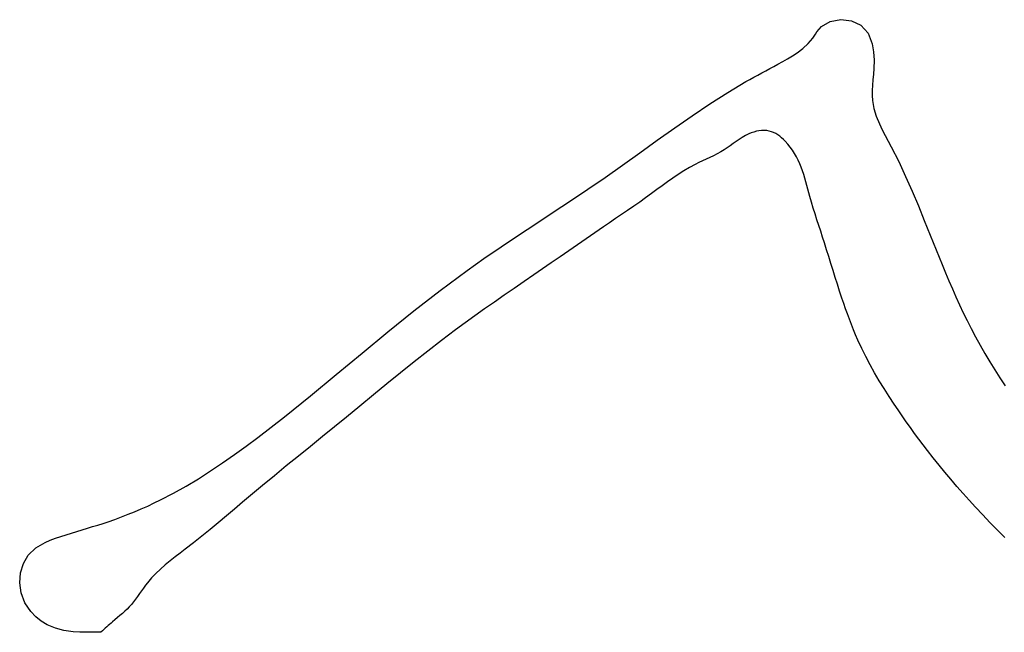
# Model space of a CAD drawing. Extents: x -165 to 4, y 1 to 101.
# Drawn here: x 4 to 4, y 1 to 1 of the extents above; entities that cross this region are included whole.
import ezdxf

# ---------------------------------------------------------------- set-up
doc = ezdxf.new("R2010")
doc.units = 0
doc.linetypes.add('AUSGEZOGEN', pattern=[0])
doc.layers.add('EG-PK', color=7, linetype='CONTINUOUS')

msp = doc.modelspace()

# ---------------------------------------------------------------- linework, layer by layer
at = {"layer": 'EG-PK', "color": 52, "linetype": 'AUSGEZOGEN'}
for p, q in [((4.1562283, 0.6055645), (4.1562419, 0.6055669)), ((4.1562419, 0.6055669), (4.1562557, 0.6055653)), ((4.1562112, 0.605551), (4.156214, 0.6055547)), ((4.156214, 0.6055547), (4.1562172, 0.6055581)), ((4.1562172, 0.6055581), (4.1562283, 0.6055645)), ((4.1562557, 0.6055653), (4.1562677, 0.60556)), ((4.1562677, 0.60556), (4.1562772, 0.6055495)), ((4.1561999, 0.605536), (4.1562059, 0.6055431)), ((4.1562059, 0.6055431), (4.1562077, 0.6055457)), ((4.1562077, 0.6055457), (4.1562094, 0.6055484)), ((4.1562094, 0.6055484), (4.1562112, 0.605551)), ((4.1562772, 0.6055495), (4.1562826, 0.6055357)), ((4.1561856, 0.605524), (4.1561931, 0.6055297)), ((4.1561931, 0.6055297), (4.1561999, 0.605536)), ((4.1562826, 0.6055357), (4.1562843, 0.6055253)), ((4.1561673, 0.6055129), (4.1561735, 0.6055164)), ((4.1561735, 0.6055164), (4.1561797, 0.6055201)), ((4.1561797, 0.6055201), (4.1561856, 0.605524)), ((4.1562843, 0.6055253), (4.1562848, 0.6055145)), ((4.1561454, 0.6055011), (4.1561506, 0.6055038)), ((4.1561506, 0.6055038), (4.1561558, 0.6055066)), ((4.1561558, 0.6055066), (4.156161, 0.6055095)), ((4.156161, 0.6055095), (4.1561673, 0.6055129)), ((4.1562845, 0.6055038), (4.156284, 0.6054966)), ((4.1562848, 0.6055145), (4.1562845, 0.6055038)), ((4.1561249, 0.6054899), (4.15613, 0.6054927)), ((4.15613, 0.6054927), (4.1561351, 0.6054955)), ((4.1561351, 0.6054955), (4.1561402, 0.6054983)), ((4.1561402, 0.6054983), (4.1561454, 0.6055011)), ((4.156284, 0.6054966), (4.1562833, 0.6054895)), ((4.1560964, 0.6054731), (4.1561198, 0.605487)), ((4.1561198, 0.605487), (4.1561249, 0.6054899)), ((4.1562827, 0.6054826), (4.1562823, 0.6054758)), ((4.1562833, 0.6054895), (4.1562827, 0.6054826)), ((4.1560733, 0.6054584), (4.1560964, 0.6054731)), ((4.1562823, 0.6054758), (4.1562822, 0.6054692)), ((4.1562822, 0.6054692), (4.1562827, 0.6054627)), ((4.1560506, 0.6054431), (4.1560733, 0.6054584)), ((4.1562827, 0.6054627), (4.1562845, 0.6054525)), ((4.1562845, 0.6054525), (4.1562876, 0.6054424)), ((4.156028, 0.6054274), (4.1560506, 0.6054431)), ((4.1562876, 0.6054424), (4.1562917, 0.6054325)), ((4.1560056, 0.6054115), (4.156028, 0.6054274)), ((4.1562917, 0.6054325), (4.1562953, 0.605425)), ((4.1561151, 0.6054151), (4.1561111, 0.6054126)), ((4.1561192, 0.6054175), (4.1561151, 0.6054151)), ((4.1561236, 0.6054196), (4.1561192, 0.6054175)), ((4.1561267, 0.6054209), (4.1561236, 0.6054196)), ((4.15613, 0.605422), (4.1561267, 0.6054209)), ((4.1561333, 0.605423), (4.15613, 0.605422)), ((4.1561366, 0.6054236), (4.1561333, 0.605423)), ((4.1561399, 0.605424), (4.1561366, 0.6054236)), ((4.1561433, 0.6054241), (4.1561399, 0.605424)), ((4.1561466, 0.6054239), (4.1561433, 0.6054241)), ((4.1561498, 0.6054234), (4.1561466, 0.6054239)), ((4.1561527, 0.6054225), (4.1561498, 0.6054234)), ((4.1561555, 0.6054214), (4.1561527, 0.6054225)), ((4.1561582, 0.60542), (4.1561555, 0.6054214)), ((4.1561608, 0.6054184), (4.1561582, 0.60542)), ((4.1561634, 0.6054166), (4.1561608, 0.6054184)), ((4.1561658, 0.6054146), (4.1561634, 0.6054166)), ((4.1561681, 0.6054125), (4.1561658, 0.6054146)), ((4.1562953, 0.605425), (4.1562991, 0.6054176)), ((4.1562991, 0.6054176), (4.156303, 0.6054102)), ((4.1559832, 0.6053954), (4.1560056, 0.6054115)), ((4.1560957, 0.6054016), (4.1560918, 0.605399)), ((4.1560995, 0.6054043), (4.1560957, 0.6054016)), ((4.1561034, 0.6054071), (4.1560995, 0.6054043)), ((4.1561072, 0.6054099), (4.1561034, 0.6054071)), ((4.1561111, 0.6054126), (4.1561072, 0.6054099)), ((4.1561704, 0.6054103), (4.1561681, 0.6054125)), ((4.1561738, 0.6054065), (4.1561704, 0.6054103)), ((4.1561769, 0.6054026), (4.1561738, 0.6054065)), ((4.1561798, 0.6053986), (4.1561769, 0.6054026)), ((4.156303, 0.6054102), (4.156307, 0.6054028)), ((4.156307, 0.6054028), (4.1563166, 0.6053839)), ((4.1559608, 0.6053793), (4.1559832, 0.6053954)), ((4.1560733, 0.6053893), (4.1560685, 0.6053871)), ((4.156078, 0.6053916), (4.1560733, 0.6053893)), ((4.1560827, 0.6053939), (4.156078, 0.6053916)), ((4.1560873, 0.6053964), (4.1560827, 0.6053939)), ((4.1560918, 0.605399), (4.1560873, 0.6053964)), ((4.1561824, 0.6053944), (4.1561798, 0.6053986)), ((4.1561848, 0.6053901), (4.1561824, 0.6053944)), ((4.1561871, 0.6053857), (4.1561848, 0.6053901)), ((4.1559383, 0.6053635), (4.1559608, 0.6053793)), ((4.1560469, 0.6053763), (4.1560397, 0.605372)), ((4.1560543, 0.6053803), (4.1560469, 0.6053763)), ((4.156059, 0.6053827), (4.1560543, 0.6053803)), ((4.1560638, 0.6053849), (4.156059, 0.6053827)), ((4.1560685, 0.6053871), (4.1560638, 0.6053849)), ((4.1561891, 0.6053812), (4.1561871, 0.6053857)), ((4.1561909, 0.6053766), (4.1561891, 0.6053812)), ((4.1561926, 0.605372), (4.1561909, 0.6053766)), ((4.1563166, 0.6053839), (4.1563255, 0.6053649)), ((4.1559161, 0.6053483), (4.1559383, 0.6053635)), ((4.1560326, 0.6053675), (4.1560256, 0.6053627)), ((4.1560397, 0.605372), (4.1560326, 0.6053675)), ((4.1561942, 0.6053674), (4.1561926, 0.605372)), ((4.1561956, 0.6053627), (4.1561942, 0.6053674)), ((4.1563255, 0.6053649), (4.1563339, 0.605346)), ((4.1560118, 0.6053529), (4.156005, 0.6053479)), ((4.1560187, 0.6053579), (4.1560118, 0.6053529)), ((4.1560256, 0.6053627), (4.1560187, 0.6053579)), ((4.156197, 0.605358), (4.1561956, 0.6053627)), ((4.1561983, 0.6053533), (4.156197, 0.605358)), ((4.1561996, 0.6053486), (4.1561983, 0.6053533)), ((4.1558938, 0.6053334), (4.1559161, 0.6053483)), ((4.1559982, 0.6053429), (4.1559905, 0.6053374)), ((4.156005, 0.6053479), (4.1559982, 0.6053429)), ((4.1562009, 0.6053439), (4.1561996, 0.6053486)), ((4.1562022, 0.6053392), (4.1562009, 0.6053439)), ((4.1562043, 0.6053316), (4.1562022, 0.6053392)), ((4.1563339, 0.605346), (4.1563419, 0.6053271)), ((4.1558714, 0.6053186), (4.1558938, 0.6053334)), ((4.1559752, 0.6053265), (4.1559674, 0.6053211)), ((4.1559829, 0.6053319), (4.1559752, 0.6053265)), ((4.1559905, 0.6053374), (4.1559829, 0.6053319)), ((4.1562066, 0.6053241), (4.1562043, 0.6053316)), ((4.1563419, 0.6053271), (4.1563496, 0.6053081)), ((4.155849, 0.6053039), (4.1558714, 0.6053186)), ((4.1559597, 0.6053158), (4.1559519, 0.6053105)), ((4.1559674, 0.6053211), (4.1559597, 0.6053158)), ((4.1562089, 0.6053166), (4.1562066, 0.6053241)), ((4.1562112, 0.6053091), (4.1562089, 0.6053166)), ((4.1558266, 0.6052892), (4.155849, 0.6053039)), ((4.1559364, 0.6052998), (4.1559252, 0.6052922)), ((4.1559442, 0.6053052), (4.1559364, 0.6052998)), ((4.1559519, 0.6053105), (4.1559442, 0.6053052)), ((4.1562136, 0.6053016), (4.1562112, 0.6053091)), ((4.1562161, 0.6052942), (4.1562136, 0.6053016)), ((4.1563496, 0.6053081), (4.1563572, 0.6052892)), ((4.1558044, 0.6052743), (4.1558266, 0.6052892)), ((4.1559252, 0.6052922), (4.155914, 0.6052844)), ((4.1562185, 0.6052867), (4.1562161, 0.6052942)), ((4.1563572, 0.6052892), (4.1563648, 0.6052702)), ((4.1559027, 0.6052767), (4.1558915, 0.605269)), ((4.155914, 0.6052844), (4.1559027, 0.6052767)), ((4.1562209, 0.6052793), (4.1562185, 0.6052867)), ((4.1562237, 0.6052704), (4.1562209, 0.6052793)), ((4.1557823, 0.6052591), (4.1558044, 0.6052743)), ((4.1558915, 0.605269), (4.1558803, 0.6052613)), ((4.1562265, 0.6052615), (4.1562237, 0.6052704)), ((4.1563648, 0.6052702), (4.1563725, 0.6052512)), ((4.1557605, 0.6052437), (4.1557823, 0.6052591)), ((4.1558691, 0.6052535), (4.1558578, 0.6052458)), ((4.1558803, 0.6052613), (4.1558691, 0.6052535)), ((4.1562293, 0.6052526), (4.1562265, 0.6052615)), ((4.156232, 0.6052437), (4.1562293, 0.6052526)), ((4.1563725, 0.6052512), (4.1563768, 0.6052408)), ((4.155726, 0.605218), (4.1557605, 0.6052437)), ((4.1558466, 0.6052381), (4.1558339, 0.6052293)), ((4.1558578, 0.6052458), (4.1558466, 0.6052381)), ((4.1562348, 0.6052348), (4.156232, 0.6052437)), ((4.1563768, 0.6052408), (4.1563812, 0.6052304)), ((4.1558339, 0.6052293), (4.1558211, 0.6052206)), ((4.1562376, 0.6052259), (4.1562348, 0.6052348)), ((4.1562404, 0.605217), (4.1562376, 0.6052259)), ((4.1563812, 0.6052304), (4.1563857, 0.60522)), ((4.1556921, 0.6051915), (4.155726, 0.605218)), ((4.1558084, 0.6052118), (4.1557957, 0.605203)), ((4.1558211, 0.6052206), (4.1558084, 0.6052118)), ((4.1562434, 0.6052081), (4.1562404, 0.605217)), ((4.1563857, 0.60522), (4.1563903, 0.6052097)), ((4.1557957, 0.605203), (4.1557831, 0.6051941)), ((4.1562457, 0.6052013), (4.1562434, 0.6052081)), ((4.156248, 0.6051944), (4.1562457, 0.6052013)), ((4.1563903, 0.6052097), (4.156395, 0.6051994)), ((4.156395, 0.6051994), (4.1563998, 0.6051891)), ((4.1556586, 0.6051644), (4.1556921, 0.6051915)), ((4.1557831, 0.6051941), (4.1557705, 0.6051852)), ((4.1562505, 0.6051876), (4.156248, 0.6051944)), ((4.156253, 0.6051807), (4.1562505, 0.6051876)), ((4.1563998, 0.6051891), (4.1564048, 0.605179)), ((4.155758, 0.6051761), (4.1557455, 0.605167)), ((4.1557705, 0.6051852), (4.155758, 0.6051761)), ((4.1562556, 0.605174), (4.156253, 0.6051807)), ((4.1562582, 0.6051672), (4.1562556, 0.605174)), ((4.1564048, 0.605179), (4.1564099, 0.6051688)), ((4.1556253, 0.605137), (4.1556586, 0.6051644)), ((4.1557455, 0.605167), (4.1557276, 0.6051534)), ((4.156261, 0.6051605), (4.1562582, 0.6051672)), ((4.1562639, 0.6051539), (4.156261, 0.6051605)), ((4.1564099, 0.6051688), (4.1564156, 0.605158)), ((4.1557276, 0.6051534), (4.1557099, 0.6051397)), ((4.1562689, 0.6051431), (4.1562639, 0.6051539)), ((4.1564156, 0.605158), (4.1564216, 0.6051472)), ((4.1555921, 0.6051094), (4.1556253, 0.605137)), ((4.1557099, 0.6051397), (4.1556922, 0.6051258)), ((4.1562742, 0.6051326), (4.1562689, 0.6051431)), ((4.1564216, 0.6051472), (4.1564276, 0.6051365)), ((4.1564276, 0.6051365), (4.1564339, 0.6051259)), ((4.1556922, 0.6051258), (4.1556747, 0.6051117)), ((4.1562798, 0.6051221), (4.1562742, 0.6051326)), ((4.1562856, 0.6051118), (4.1562798, 0.6051221)), ((4.1564339, 0.6051259), (4.1564403, 0.6051155)), ((4.1555588, 0.605082), (4.1555921, 0.6051094)), ((4.1556747, 0.6051117), (4.1556573, 0.6050975)), ((4.1562916, 0.6051016), (4.1562856, 0.6051118)), ((4.1564403, 0.6051155), (4.1564469, 0.6051051)), ((4.1556573, 0.6050975), (4.1556399, 0.6050832)), ((4.1562978, 0.6050914), (4.1562916, 0.6051016)), ((4.1564469, 0.6051051), (4.1564536, 0.6050948)), ((4.1563042, 0.6050814), (4.1562978, 0.6050914)), ((4.1555252, 0.6050549), (4.1555588, 0.605082)), ((4.1556399, 0.6050832), (4.1556226, 0.6050689)), ((4.1563107, 0.6050715), (4.1563042, 0.6050814)), ((4.1563159, 0.6050639), (4.1563107, 0.6050715)), ((4.1556226, 0.6050689), (4.1556052, 0.6050547)), ((4.1563211, 0.6050563), (4.1563159, 0.6050639)), ((4.155491, 0.6050285), (4.1555252, 0.6050549)), ((4.1556052, 0.6050547), (4.1555897, 0.6050421)), ((4.1563264, 0.6050487), (4.1563211, 0.6050563)), ((4.1563317, 0.6050412), (4.1563264, 0.6050487)), ((4.1555897, 0.6050421), (4.1555742, 0.6050295)), ((4.1563371, 0.6050337), (4.1563317, 0.6050412)), ((4.1563426, 0.6050263), (4.1563371, 0.6050337)), ((4.1554761, 0.6050173), (4.155491, 0.6050285)), ((4.1555742, 0.6050295), (4.1555587, 0.6050169)), ((4.1563482, 0.605019), (4.1563426, 0.6050263)), ((4.1554609, 0.6050064), (4.1554761, 0.6050173)), ((4.1555587, 0.6050169), (4.1555432, 0.6050043)), ((4.1563538, 0.6050116), (4.1563482, 0.605019)), ((4.1563611, 0.6050022), (4.1563538, 0.6050116)), ((4.1554302, 0.6049853), (4.1554457, 0.6049957)), ((4.1554457, 0.6049957), (4.1554609, 0.6050064)), ((4.1555432, 0.6050043), (4.1555277, 0.6049917)), ((4.1563686, 0.6049929), (4.1563611, 0.6050022)), ((4.1554144, 0.6049753), (4.1554302, 0.6049853)), ((4.1555277, 0.6049917), (4.1555123, 0.604979)), ((4.1563762, 0.6049836), (4.1563686, 0.6049929)), ((4.1563839, 0.6049745), (4.1563762, 0.6049836)), ((4.1553985, 0.6049657), (4.1554144, 0.6049753)), ((4.1555123, 0.604979), (4.1554969, 0.6049664)), ((4.1563916, 0.6049654), (4.1563839, 0.6049745)), ((4.1553822, 0.6049566), (4.1553985, 0.6049657)), ((4.1554969, 0.6049664), (4.1554816, 0.6049536)), ((4.1563995, 0.6049564), (4.1563916, 0.6049654)), ((4.1553574, 0.604944), (4.1553656, 0.604948)), ((4.1553656, 0.604948), (4.1553822, 0.6049566)), ((4.1554712, 0.6049449), (4.1554609, 0.6049361)), ((4.1554816, 0.6049536), (4.1554712, 0.6049449)), ((4.1564075, 0.6049475), (4.1563995, 0.6049564)), ((4.1564155, 0.6049386), (4.1564075, 0.6049475)), ((4.1553238, 0.6049294), (4.1553323, 0.6049328)), ((4.1553323, 0.6049328), (4.1553407, 0.6049364)), ((4.1553407, 0.6049364), (4.1553491, 0.6049401)), ((4.1553491, 0.6049401), (4.1553574, 0.604944)), ((4.1554609, 0.6049361), (4.1554505, 0.6049274)), ((4.1564248, 0.6049287), (4.1564155, 0.6049386)), ((4.1552916, 0.6049177), (4.1552982, 0.6049199)), ((4.1552982, 0.6049199), (4.1553068, 0.6049229)), ((4.1553068, 0.6049229), (4.1553153, 0.6049261)), ((4.1553153, 0.6049261), (4.1553238, 0.6049294)), ((4.1554505, 0.6049274), (4.15544, 0.6049186)), ((4.1564342, 0.6049189), (4.1564248, 0.6049287)), ((4.155251, 0.6049052), (4.1552579, 0.6049073)), ((4.1552579, 0.6049073), (4.1552647, 0.6049094)), ((4.1552647, 0.6049094), (4.1552715, 0.6049114)), ((4.1552715, 0.6049114), (4.1552782, 0.6049135)), ((4.1552782, 0.6049135), (4.1552849, 0.6049156)), ((4.1552849, 0.6049156), (4.1552916, 0.6049177)), ((4.1554295, 0.60491), (4.155419, 0.6049013)), ((4.15544, 0.6049186), (4.1554295, 0.60491)), ((4.1564436, 0.6049092), (4.1564342, 0.6049189)), ((4.1564532, 0.6048996), (4.1564436, 0.6049092)), ((4.155217, 0.6048932), (4.1552235, 0.6048961)), ((4.1552235, 0.6048961), (4.1552302, 0.6048986)), ((4.1552302, 0.6048986), (4.1552371, 0.6049009)), ((4.1552371, 0.6049009), (4.155244, 0.6049031)), ((4.155244, 0.6049031), (4.155251, 0.6049052)), ((4.155419, 0.6049013), (4.1554083, 0.6048928)), ((4.1551953, 0.6048769), (4.1552051, 0.6048862)), ((4.1552051, 0.6048862), (4.155217, 0.6048932)), ((4.1553974, 0.6048844), (4.1553909, 0.6048794)), ((4.1554083, 0.6048928), (4.1553974, 0.6048844)), ((4.155189, 0.6048662), (4.1551953, 0.6048769)), ((4.1553779, 0.6048694), (4.1553716, 0.6048642)), ((4.1553844, 0.6048744), (4.1553779, 0.6048694)), ((4.1553909, 0.6048794), (4.1553844, 0.6048744)), ((4.1551853, 0.604854), (4.155189, 0.6048662)), ((4.1553655, 0.6048589), (4.1553596, 0.6048533)), ((4.1553716, 0.6048642), (4.1553655, 0.6048589)), ((4.1551842, 0.6048411), (4.1551853, 0.604854)), ((4.155354, 0.6048475), (4.1553488, 0.6048413)), ((4.1553596, 0.6048533), (4.155354, 0.6048475)), ((4.155186, 0.6048282), (4.1551842, 0.6048411)), ((4.1553411, 0.6048308), (4.1553386, 0.6048272)), ((4.1553436, 0.6048343), (4.1553411, 0.6048308)), ((4.1553461, 0.6048379), (4.1553436, 0.6048343)), ((4.1553488, 0.6048413), (4.1553461, 0.6048379)), ((4.1551909, 0.6048154), (4.155186, 0.6048282)), ((4.1553336, 0.6048201), (4.1553309, 0.6048166)), ((4.1553361, 0.6048236), (4.1553336, 0.6048201)), ((4.1553386, 0.6048272), (4.1553361, 0.6048236)), ((4.1551986, 0.604804), (4.1551909, 0.6048154)), ((4.1553225, 0.6048072), (4.1553196, 0.6048044)), ((4.1553254, 0.6048102), (4.1553225, 0.6048072)), ((4.1553282, 0.6048133), (4.1553254, 0.6048102)), ((4.1553309, 0.6048166), (4.1553282, 0.6048133)), ((4.1552049, 0.6047974), (4.1551986, 0.604804)), ((4.155212, 0.6047917), (4.1552049, 0.6047974)), ((4.155307, 0.6047935), (4.1553039, 0.6047908)), ((4.1553102, 0.6047962), (4.155307, 0.6047935)), ((4.1553134, 0.6047989), (4.1553102, 0.6047962)), ((4.1553165, 0.6048016), (4.1553134, 0.6047989)), ((4.1553196, 0.6048044), (4.1553165, 0.6048016)), ((4.1552196, 0.6047871), (4.155212, 0.6047917)), ((4.1552302, 0.6047825), (4.1552196, 0.6047871)), ((4.1552413, 0.6047796), (4.1552302, 0.6047825)), ((4.1552529, 0.604778), (4.1552413, 0.6047796)), ((4.1552926, 0.604781), (4.1552907, 0.6047793)), ((4.1552945, 0.6047826), (4.1552926, 0.604781)), ((4.1552963, 0.6047843), (4.1552945, 0.6047826)), ((4.1552982, 0.6047859), (4.1552963, 0.6047843)), ((4.1553001, 0.6047876), (4.1552982, 0.6047859)), ((4.155302, 0.6047892), (4.1553001, 0.6047876)), ((4.1553039, 0.6047908), (4.155302, 0.6047892)), ((4.1552617, 0.6047775), (4.1552529, 0.604778)), ((4.1552707, 0.6047773), (4.1552617, 0.6047775)), ((4.1552798, 0.6047774), (4.1552707, 0.6047773)), ((4.1552889, 0.6047777), (4.1552798, 0.6047774)), ((4.1552907, 0.6047793), (4.1552889, 0.6047777))]:
    msp.add_line(p, q, dxfattribs=at)

doc.saveas('drawing.dxf')
